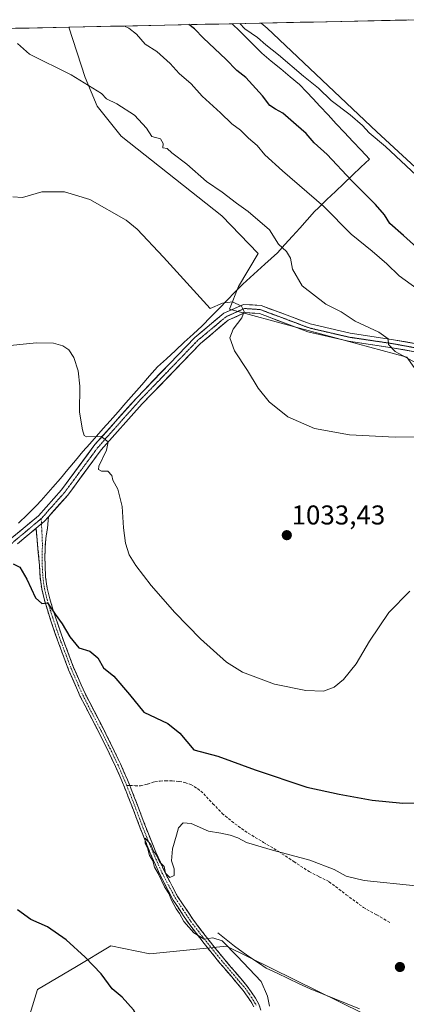
# Model space of a CAD drawing. Units: metres. Extents: x 644582 to 648039, y 4748460 to 4750845.
# Drawn here: x 645611 to 645753, y 4750435 to 4750798 of the extents above; entities that cross this region are included whole.
import ezdxf
from ezdxf.enums import TextEntityAlignment as Align

# ---------------------------------------------------------------- set-up
doc = ezdxf.new("R2010")
doc.units = ezdxf.units.M
doc.header["$MEASUREMENT"] = 0
for name, pattern in [('TRAZO_Y_PUNTO', [1, 0.5, -0.25, 0, -0.25]), ('TRAZOS2', [0.375, 0.25, -0.125]), ('TRAZOSX2', [1.5, 1, -0.5])]:
    doc.linetypes.add(name, pattern=pattern)
for name, color, linetype, lineweight in [('Camino', 19, 'TRAZOSX2', 0), ('Camino Cxs', 19, 'Continuous', 0), ('Camino eje', 19, 'TRAZO_Y_PUNTO', 0), ('Carátula', 7, 'Continuous', 5), ('Corriente natural lineal', 142, 'Continuous', 13), ('Curva de nivel maestra', 36, 'Continuous', 30), ('Curva de nivel normal', 36, 'Continuous', 0), ('Municipio', 9, 'Continuous', 13), ('Municipio CxS', 142, 'Continuous', 0), ('Pastizal CxS', 92, 'Continuous', 0), ('Pista', 135, 'Continuous', 13), ('Pista Cxs', 135, 'Continuous', 0), ('Pista eje', 135, 'TRAZO_Y_PUNTO', 0), ('Prado CxS', 92, 'Continuous', 0), ('Punto de cota en terreno', 7, 'Continuous', 0), ('Rótulo de punto de cota en terreno', 19, 'Continuous', 0), ('Senda', 19, 'TRAZOSX2', 0), ('Vía pecuaria eje', 92, 'TRAZOS2', 0)]:
    doc.layers.add(name, color=color, linetype=linetype, lineweight=lineweight)
doc.styles.add('Arial', font='txt', dxfattribs={"height": 0.2})

# ---------------------------------------------------------------- blocks, each defined once
blk = doc.blocks.new('*U152')
at = {"layer": 'Prado CxS', "color": 92, "linetype": 'Continuous', "lineweight": 0}
for points in [[(645011.55, 4750782.07, 1053.29), (645629.07, 4750795.21, 1042.32), (645635.11, 4750776.64, 1039.99), (645639.54, 4750766.13, 1038.22), (645648.39, 4750755.07, 1037.57), (645685.45, 4750725.75, 1038.32), (645698.73, 4750711.92, 1038), (645691.54, 4750699.75, 1035.76), (645688.22, 4750691.45, 1034.73), (645712.56, 4750684.81, 1037.28), (645753.5, 4750673.74, 1039.76), (645763.04, 4750660.17, 1037.98), (645809.61, 4750627.74, 1032.6), (645826.41, 4750621.65, 1031.9), (645846.89, 4750611.4, 1029.38), (645876.33, 4750606.28, 1023.83), (645889.55, 4750606.34, 1023.7), (645895.85, 4750608.41, 1024.34), (645910.66, 4750600.54, 1025.36), (645926.37, 4750582.54, 1024.35), (645913.45, 4750542.24, 1017.55), (645978.73, 4750487.16, 1015.54), (645982.57, 4750464.1, 1012.46), (646010.73, 4750447.45, 1010.16)], [(645737.19, 4750432.15, 1016.77), (645687.06, 4750456.79, 1020.18), (645658.91, 4750453.97, 1022.62), (645644.58, 4750456.99, 1023.53), (645631.9, 4750449.38, 1025.98), (645617.53, 4750440.93, 1028.28), (645614.75, 4750431.67, 1028.9)]]:
    blk.add_polyline3d(points, dxfattribs=at)
blk = doc.blocks.new('*U171')
at = {"layer": 'Curva de nivel normal', "color": 36, "linetype": 'Continuous', "lineweight": 0}
blk.add_polyline3d([(645758.12, 4750670.9, 1040), (645749.14, 4750675.8, 1040), (645746.68, 4750678.42, 1040), (645746.58, 4750680.42, 1040), (645743.12, 4750682.86, 1040), (645734.42, 4750686.92, 1040), (645729.27, 4750690.36, 1040), (645723.62, 4750693.21, 1040), (645714.93, 4750700.01, 1040), (645711.44, 4750706.06, 1040), (645710.69, 4750710.12, 1040), (645709.12, 4750712.59, 1040), (645706.28, 4750715.3, 1040), (645702.98, 4750720.65, 1040), (645695.11, 4750727.41, 1040), (645690.84, 4750730.4, 1040), (645685.54, 4750734.45, 1040), (645679.78, 4750738.42, 1040), (645672.53, 4750744.84, 1040), (645666.94, 4750748.91, 1040), (645665.22, 4750750.53, 1040), (645663.67, 4750750.83, 1040), (645663.8, 4750752.42, 1040), (645662.88, 4750754.09, 1040), (645659.61, 4750754.96, 1040), (645657.67, 4750758.01, 1040), (645653.22, 4750762.87, 1040), (645646.71, 4750767.02, 1040), (645642.93, 4750768.9, 1040), (645641.11, 4750770.76, 1040), (645629.96, 4750777.72, 1040), (645614.64, 4750785.32, 1040), (645610.26, 4750789.24, 1040)], dxfattribs=at)
blk = doc.blocks.new('*U174')
at = {"layer": 'Curva de nivel normal', "color": 36, "linetype": 'Continuous', "lineweight": 0}
blk.add_polyline3d([(645761.72, 4750695.7, 1045), (645750.66, 4750703.64, 1045), (645746.04, 4750708.06, 1045), (645740.65, 4750712.78, 1045), (645732.94, 4750718.96, 1045), (645722.9, 4750729.21, 1045), (645707.68, 4750742.33, 1045), (645701.27, 4750748.24, 1045), (645698.36, 4750751.64, 1045), (645695.2, 4750754.4, 1045), (645692.2, 4750757.3, 1045), (645689.08, 4750759.64, 1045), (645684.88, 4750763.67, 1045), (645678.14, 4750769.88, 1045), (645674.06, 4750774.39, 1045), (645669.68, 4750778.12, 1045), (645666.44, 4750781.87, 1045), (645661.44, 4750786.24, 1045), (645657.24, 4750789.01, 1045), (645654.03, 4750792.68, 1045), (645651.22, 4750794.86, 1045), (645649.62, 4750795.65, 1045)], dxfattribs=at)
blk = doc.blocks.new('*U181')
at = {"layer": 'Curva de nivel normal', "color": 36, "linetype": 'Continuous', "lineweight": 0}
blk.add_polyline3d([(645603.78, 4750677.68, 1030), (645617.2, 4750678.94, 1030), (645623.46, 4750678.84, 1030), (645626.86, 4750677.9, 1030), (645629.07, 4750676.43, 1030), (645630.9, 4750673.64, 1030), (645632.55, 4750668.72, 1030), (645633.15, 4750663.09, 1030), (645633.02, 4750653.42, 1030), (645634.12, 4750646.96, 1030), (645634.76, 4750644.83, 1030), (645635.64, 4750644.4, 1030), (645641.01, 4750644.5, 1030), (645643.6, 4750642.56, 1030), (645642.91, 4750639.41, 1030), (645640.16, 4750633.54, 1030), (645640.07, 4750632.39, 1030), (645641.15, 4750631.7, 1030), (645643.49, 4750631.77, 1030), (645644.97, 4750630.17, 1030), (645645.24, 4750628.42, 1030), (645647.18, 4750625.07, 1030), (645648.74, 4750618.72, 1030), (645649.22, 4750610.86, 1030), (645649.94, 4750605.26, 1030), (645651.34, 4750600.88, 1030), (645653.76, 4750596.96, 1030), (645659.43, 4750589.63, 1030), (645668.14, 4750579.74, 1030), (645677.55, 4750570.01, 1030), (645687.12, 4750561.37, 1030), (645693.03, 4750557.67, 1030), (645704.82, 4750553.32, 1030), (645716.29, 4750550.97, 1030), (645722.77, 4750550.69, 1030), (645726.67, 4750552.19, 1030), (645730.12, 4750555.03, 1030), (645734.78, 4750560.75, 1030), (645739.66, 4750569.09, 1030), (645746.89, 4750579.75, 1030), (645754.57, 4750587.53, 1030)], dxfattribs=at)
blk = doc.blocks.new('*U182')
at = {"layer": 'Curva de nivel normal', "color": 36, "linetype": 'Continuous', "lineweight": 0}
blk.add_polyline3d([(645761.08, 4750644.39, 1035), (645749.16, 4750644.22, 1035), (645732.36, 4750645.08, 1035), (645719.44, 4750647.4, 1035), (645709.63, 4750651.72, 1035), (645702.8, 4750657.27, 1035), (645698.7, 4750662.35, 1035), (645694.79, 4750668.76, 1035), (645690.04, 4750676.02, 1035), (645688.32, 4750680.83, 1035), (645689.62, 4750684.07, 1035), (645692.76, 4750688.15, 1035), (645693.66, 4750690.47, 1035), (645692.57, 4750692.44, 1035), (645689.28, 4750694.15, 1035), (645685.63, 4750693.57, 1035), (645681.11, 4750691.68, 1035), (645663.9, 4750710.52, 1035), (645654.22, 4750720.89, 1035), (645650.16, 4750724.22, 1035), (645636.81, 4750731.81, 1035), (645627.48, 4750734.59, 1035), (645619.18, 4750734.65, 1035), (645612.11, 4750732.56, 1035), (645608.52, 4750732.76, 1035)], dxfattribs=at)
blk = doc.blocks.new('*U185')
at = {"layer": 'Curva de nivel normal', "color": 36, "linetype": 'Continuous', "lineweight": 0}
blk.add_polyline3d([(645702.88, 4750434.74, 1020), (645702.13, 4750438.44, 1020), (645699.87, 4750443.84, 1020), (645690.97, 4750453.19, 1020), (645685.47, 4750458.78, 1020), (645682.1, 4750459.89, 1020), (645678.94, 4750459.42, 1020), (645675.07, 4750461.7, 1020), (645671.41, 4750465.89, 1020), (645669.83, 4750468.81, 1020), (645668.54, 4750470.52, 1020), (645666.93, 4750473.74, 1020), (645665.94, 4750476.25, 1020), (645664.3, 4750478.68, 1020), (645661.97, 4750483.54, 1020), (645660.62, 4750485.98, 1020), (645659.98, 4750488.23, 1020), (645658.81, 4750490.27, 1020), (645658.05, 4750493.03, 1020), (645657.19, 4750494.67, 1020), (645657.23, 4750496.57, 1020), (645659.23, 4750494.21, 1020), (645660.22, 4750491.86, 1020), (645661.36, 4750490.34, 1020), (645662.46, 4750487.85, 1020), (645664.13, 4750486.11, 1020), (645664.64, 4750483.7, 1020), (645666.32, 4750482.13, 1020), (645667.82, 4750482.81, 1020), (645667.88, 4750485.36, 1020), (645666.87, 4750488.21, 1020), (645667.23, 4750492.66, 1020), (645668.75, 4750497.75, 1020), (645669.44, 4750500.46, 1020), (645671.11, 4750502.29, 1020), (645674.13, 4750501.96, 1020), (645680.52, 4750499.23, 1020), (645685.02, 4750498.44, 1020), (645688.4, 4750497.74, 1020), (645691.22, 4750496.68, 1020), (645694.48, 4750495.05, 1020), (645704.02, 4750492.16, 1020), (645717.82, 4750488.51, 1020), (645726.7, 4750485.02, 1020), (645731.16, 4750482.57, 1020), (645737.77, 4750481.04, 1020), (645756.74, 4750479.06, 1020)], dxfattribs=at)
blk = doc.blocks.new('*U190')
at = {"layer": 'Curva de nivel maestra', "color": 36, "linetype": 'Continuous', "lineweight": 30}
blk.add_polyline3d([(645767.04, 4750705.15, 1050), (645752.17, 4750718.54, 1050), (645747.18, 4750722.98, 1050), (645745.29, 4750726.14, 1050), (645741.97, 4750729.95, 1050), (645733.15, 4750738.81, 1050), (645724.12, 4750748.3, 1050), (645719.4, 4750752.68, 1050), (645716.38, 4750756.13, 1050), (645712.69, 4750759.22, 1050), (645707.84, 4750763.58, 1050), (645705.09, 4750765.03, 1050), (645703.05, 4750766.43, 1050), (645700.36, 4750769.95, 1050), (645694.18, 4750776.66, 1050), (645690.96, 4750779.24, 1050), (645686.82, 4750783.47, 1050), (645678.66, 4750791.15, 1050), (645675.31, 4750794.62, 1050), (645673.2, 4750796.15, 1050)], dxfattribs=at)
blk = doc.blocks.new('*U194')
at = {"layer": 'Curva de nivel maestra', "color": 36, "linetype": 'Continuous', "lineweight": 30}
for points in [[(645608.99, 4750387.83, 1025), (645615.08, 4750390.95, 1025), (645624.07, 4750396.01, 1025), (645636.16, 4750400.09, 1025), (645644.34, 4750404.01, 1025), (645648.81, 4750408.1, 1025), (645655.37, 4750417.1, 1025), (645657.81, 4750422.1, 1025), (645657.11, 4750425.76, 1025), (645652.93, 4750433.43, 1025), (645648.76, 4750438.1, 1025), (645645.09, 4750441.15, 1025), (645641.04, 4750446.69, 1025), (645635.17, 4750452.81, 1025), (645628.16, 4750459.13, 1025), (645621.3, 4750463.98, 1025), (645615.18, 4750466.63, 1025), (645610.22, 4750470.23, 1025)], [(645608.6, 4750597.66, 1025), (645611.13, 4750596.36, 1025), (645613.67, 4750591.94, 1025), (645616.83, 4750585.06, 1025), (645619.11, 4750583.04, 1025), (645621.28, 4750583.31, 1025), (645624.05, 4750579.08, 1025), (645626.71, 4750575.52, 1025), (645629.44, 4750570.75, 1025), (645632.84, 4750566.74, 1025), (645636.83, 4750565.5, 1025), (645639.71, 4750562.94, 1025), (645641.9, 4750559.36, 1025), (645645.68, 4750556.24, 1025), (645651.43, 4750549.56, 1025), (645656.72, 4750543.03, 1025), (645665.5, 4750538.78, 1025), (645669.89, 4750535.32, 1025), (645675.11, 4750529.15, 1025), (645683.95, 4750526.83, 1025), (645697.71, 4750521.75, 1025), (645716.64, 4750515.4, 1025), (645728.52, 4750512.86, 1025), (645740.7, 4750510.53, 1025), (645752.01, 4750509.46, 1025), (645762.37, 4750509.7, 1025)]]:
    blk.add_polyline3d(points, dxfattribs=at)
blk = doc.blocks.new('5PATER')
at = {"layer": 'Carátula', "linetype": 'Continuous', "lineweight": 5}
h = blk.add_hatch(color=250, dxfattribs=at)
edge = h.paths.add_edge_path()
edge.add_ellipse((0, 0.01), major_axis=(-1.33, -1.34), ratio=0.999422, start_angle=0, end_angle=360)

msp = doc.modelspace()

# ---------------------------------------------------------------- linework, layer by layer
at = {"layer": 'Camino', "color": 19, "linetype": 'TRAZOSX2', "lineweight": 0}
for points in [[(645621.56, 4750614.93), (645621.29, 4750610.8), (645620.75, 4750607.93), (645620.49, 4750605.63), (645620.36, 4750603.32), (645620.32, 4750600.09), (645620.36, 4750596.86), (645620.57, 4750592.75), (645621.13, 4750588.67), (645622.08, 4750584.76), (645623.24, 4750580.92), (645625.14, 4750575.11), (645627.15, 4750569.34), (645630.86, 4750559.47), (645635.08, 4750549.82), (645638.49, 4750543.18), (645641.93, 4750536.57), (645645.05, 4750530.33), (645648.07, 4750524.03), (645650.65, 4750518.08), (645651.49, 4750515.99)], [(645697.2, 4750434.46), (645696.16, 4750436.29), (645694.74, 4750438.44), (645693.24, 4750440.51), (645689.03, 4750445.51), (645684.67, 4750450.61), (645678.89, 4750457.77), (645673.25, 4750465.14), (645667.5, 4750473.79), (645662.65, 4750482.98), (645659.33, 4750490.45), (645656.28, 4750497.94), (645653.74, 4750504.6), (645651.22, 4750511.19), (645648.84, 4750517.14), (645646.3, 4750522.99), (645643.32, 4750529.21), (645640.22, 4750535.4), (645636.79, 4750541.99), (645633.33, 4750548.73), (645629.03, 4750558.57), (645625.27, 4750568.56), (645623.23, 4750574.4), (645621.32, 4750580.28), (645620.12, 4750584.24), (645619.11, 4750588.41), (645618.51, 4750592.82), (645618.28, 4750597.13), (645617.07, 4750610.72)], [(645651.49, 4750515.99), (645653.06, 4750512.06), (645655.6, 4750505.44), (645658.12, 4750498.81), (645661.14, 4750491.41), (645664.39, 4750484.09), (645669.1, 4750475.16), (645674.7, 4750466.75), (645680.24, 4750459.5), (645685.96, 4750452.41), (645690.3, 4750447.34), (645694.6, 4750442.24), (645696.22, 4750440), (645697.73, 4750437.69), (645699.01, 4750435.45), (645699.72, 4750433.21)]]:
    msp.add_lwpolyline(points, dxfattribs=at)
at = {"layer": 'Camino Cxs', "color": 19, "linetype": 'Continuous', "lineweight": 0}
msp.add_lwpolyline([(645621.56, 4750614.93), (645619.99, 4750613.17), (645617.07, 4750610.72)], dxfattribs=at)
msp.add_polyline3d([(645697.2, 4750434.46, 1020.31), (645696.16, 4750436.29, 1020.39), (645694.74, 4750438.44, 1020.51), (645693.24, 4750440.51, 1020.52), (645691.14, 4750443.01, 1020.42), (645689.03, 4750445.51, 1020.54), (645686.85, 4750448.06, 1020.43), (645684.67, 4750450.61, 1020.53), (645681.78, 4750454.19, 1020.23), (645678.89, 4750457.77, 1020.23), (645676.07, 4750461.46, 1019.98), (645673.25, 4750465.14, 1019.95), (645671.33, 4750468.02, 1019.83), (645669.42, 4750470.91, 1019.96), (645667.5, 4750473.79, 1019.88), (645665.88, 4750476.85, 1019.9), (645664.27, 4750479.92, 1020.01), (645662.65, 4750482.98, 1019.96), (645660.99, 4750486.72, 1019.92), (645659.33, 4750490.45, 1020.08), (645657.81, 4750494.2, 1020.07), (645656.28, 4750497.94, 1019.97), (645655.01, 4750501.27, 1020.12), (645653.74, 4750504.6, 1020.24), (645652.48, 4750507.9, 1020.32), (645651.22, 4750511.19, 1020.41), (645650.03, 4750514.17, 1020.65), (645648.84, 4750517.14, 1020.78), (645647.57, 4750520.07, 1020.87), (645646.3, 4750522.99, 1020.88), (645644.81, 4750526.1, 1021.19), (645643.32, 4750529.21, 1021.38), (645641.77, 4750532.31, 1021.42), (645640.22, 4750535.4, 1021.7), (645638.51, 4750538.7, 1021.99), (645636.79, 4750541.99, 1022.1), (645635.06, 4750545.36, 1022.36), (645633.33, 4750548.73, 1022.71), (645631.9, 4750552.01, 1022.94), (645630.46, 4750555.29, 1023.14), (645629.03, 4750558.57, 1023.49), (645627.78, 4750561.9, 1023.85), (645626.52, 4750565.23, 1023.98), (645625.27, 4750568.56, 1024.09), (645624.25, 4750571.48, 1024.31), (645623.23, 4750574.4, 1024.54), (645622.28, 4750577.34, 1024.73), (645621.32, 4750580.28, 1024.77), (645620.12, 4750584.24, 1024.86), (645619.11, 4750588.41, 1025.12), (645618.51, 4750592.82, 1025.56), (645618.28, 4750597.13, 1025.87), (645617.88, 4750601.66, 1025.89), (645617.47, 4750606.19, 1025.76), (645617.07, 4750610.72, 1025.73), (645619.99, 4750613.17, 1025.99), (645621.56, 4750614.93, 1026.15), (645621.29, 4750610.8, 1026.09), (645620.75, 4750607.93, 1026.06), (645620.49, 4750605.63, 1026.08), (645620.36, 4750603.32, 1026.12), (645620.32, 4750600.09, 1026.12), (645620.36, 4750596.86, 1025.95), (645620.57, 4750592.75, 1025.52), (645621.13, 4750588.67, 1025.19), (645622.08, 4750584.76, 1025.11), (645623.24, 4750580.92, 1025.13), (645624.19, 4750578.02, 1025.02), (645625.14, 4750575.11, 1024.73), (645626.15, 4750572.23, 1024.43), (645627.15, 4750569.34, 1024.32), (645628.39, 4750566.05, 1024.26), (645629.62, 4750562.76, 1024), (645630.86, 4750559.47, 1023.52), (645632.27, 4750556.25, 1023.26), (645633.67, 4750553.04, 1023.06), (645635.08, 4750549.82, 1022.75), (645636.79, 4750546.5, 1022.38), (645638.49, 4750543.18, 1022.27), (645640.21, 4750539.88, 1022.08), (645641.93, 4750536.57, 1021.76), (645643.49, 4750533.45, 1021.57), (645645.05, 4750530.33, 1021.44), (645646.56, 4750527.18, 1021.16), (645648.07, 4750524.03, 1021.12), (645649.36, 4750521.06, 1021.04), (645650.65, 4750518.08, 1020.79), (645651.49, 4750515.99, 1020.65), (645653.06, 4750512.06, 1020.49), (645654.33, 4750508.75, 1020.48), (645655.6, 4750505.44, 1020.32), (645656.86, 4750502.13, 1020.11), (645658.12, 4750498.81, 1020.08), (645659.63, 4750495.11, 1020.14), (645661.14, 4750491.41, 1020.04), (645662.77, 4750487.75, 1019.9), (645664.39, 4750484.09, 1019.98), (645665.96, 4750481.11, 1019.95), (645667.53, 4750478.14, 1019.82), (645669.1, 4750475.16, 1019.86), (645670.97, 4750472.36, 1019.88), (645672.83, 4750469.55, 1019.78), (645674.7, 4750466.75, 1019.83), (645677.47, 4750463.13, 1019.76), (645680.24, 4750459.5, 1020.02), (645683.1, 4750455.96, 1020.13), (645685.96, 4750452.41, 1020.36), (645688.13, 4750449.88, 1020.34), (645690.3, 4750447.34, 1020.49), (645692.45, 4750444.79, 1020.35), (645694.6, 4750442.24, 1020.37), (645696.22, 4750440, 1020.36), (645697.73, 4750437.69, 1020.27), (645699.01, 4750435.45, 1020.21), (645699.72, 4750433.21, 1020.2)], dxfattribs=at)
at = {"layer": 'Camino eje', "color": 19, "linetype": 'TRAZO_Y_PUNTO', "lineweight": 0}
for points in [[(645618.95, 4750614.25), (645619.04, 4750612.37)], [(645619.04, 4750612.37), (645619.17, 4750609.86), (645619.39, 4750604.73), (645619.28, 4750600.29), (645619.32, 4750597), (645619.44, 4750594.84), (645619.54, 4750592.79), (645619.84, 4750590.58), (645620.12, 4750588.54), (645621.1, 4750584.5), (645622.28, 4750580.6), (645623.23, 4750577.7), (645624.19, 4750574.76), (645625.19, 4750571.87), (645626.21, 4750568.95), (645628.07, 4750564.02), (645629.95, 4750559.02), (645634.21, 4750549.28), (645637.64, 4750542.59), (645641.08, 4750535.99), (645642.64, 4750532.87), (645644.19, 4750529.77), (645647.19, 4750523.51), (645649.75, 4750517.61), (645650.38, 4750516.03)], [(645650.38, 4750516.03), (645652.14, 4750511.63), (645653.41, 4750508.32), (645654.67, 4750505.02), (645655.93, 4750501.71), (645657.2, 4750498.38), (645658.71, 4750494.68), (645660.24, 4750490.93), (645663.52, 4750483.54), (645668.3, 4750474.48), (645671.1, 4750470.27), (645673.98, 4750465.95), (645676.75, 4750462.32), (645679.57, 4750458.64), (645685.32, 4750451.51), (645687.49, 4750448.98), (645689.67, 4750446.43), (645691.82, 4750443.88), (645693.92, 4750441.38), (645695.48, 4750439.22), (645696.24, 4750438.07), (645696.95, 4750436.99), (645697.59, 4750435.87), (645698.11, 4750434.96)]]:
    msp.add_lwpolyline(points, dxfattribs=at)
at = {"layer": 'Corriente natural lineal', "color": 142, "linetype": 'Continuous', "lineweight": 13}
msp.add_polyline3d([(645683.91, 4750461.69, 1019.61), (645687, 4750459.28, 1019.64), (645690.1, 4750456.87, 1019.54), (645693.19, 4750454.46, 1019.27), (645696.01, 4750452.56, 1019.14), (645698.82, 4750450.66, 1019.15), (645701.64, 4750448.76, 1019.12), (645705.69, 4750446.84, 1018.78), (645709.74, 4750444.92, 1018.23), (645713.78, 4750443, 1017.82), (645717.83, 4750441.08, 1017.53), (645722.38, 4750439.24, 1017.21), (645726.92, 4750437.4, 1016.99), (645731.47, 4750435.56, 1016.68), (645736.01, 4750433.72, 1016.57)], dxfattribs=at)
at = {"layer": 'Curva de nivel normal', "color": 36, "linetype": 'Continuous', "lineweight": 0}
msp.add_polyline3d([(645691.98, 4750796.55, 1055), (645693.8, 4750794.64, 1055), (645698.48, 4750791.48, 1055), (645701.52, 4750788.69, 1055), (645706.27, 4750785.02, 1055), (645715.4, 4750777.17, 1055), (645720.98, 4750772.71, 1055), (645725.62, 4750768.22, 1055), (645732.6, 4750762.96, 1055), (645737.09, 4750759.06, 1055), (645739.62, 4750756.26, 1055), (645745.65, 4750751.29, 1055), (645757.02, 4750740.67, 1055)], dxfattribs=at)
at = {"layer": 'Municipio', "color": 9, "linetype": 'Continuous', "lineweight": 13}
msp.add_polyline3d([(645610.59, 4750612.54, 1025.91), (645613.92, 4750615.82, 1026.14), (645617.25, 4750619.1, 1026.44), (645618.95, 4750620.98, 1026.78), (645620.64, 4750622.87, 1027.18), (645623.27, 4750625.79, 1027.57), (645626.03, 4750629.07, 1028.02), (645628.79, 4750632.36, 1028.31), (645631.54, 4750635.64, 1028.74), (645634.3, 4750638.93, 1029.32), (645636.79, 4750641.77, 1029.62), (645639.29, 4750644.61, 1029.92), (645641.79, 4750647.44, 1030.31), (645644.28, 4750650.28, 1030.58), (645647.19, 4750653.59, 1030.94), (645650.1, 4750656.89, 1031.16), (645653, 4750660.2, 1031.46), (645655.91, 4750663.5, 1031.81), (645658.82, 4750666.8, 1032.04), (645661.73, 4750670.11, 1032.23), (645665.01, 4750673.14, 1032.31), (645668.29, 4750676.16, 1032.73), (645671.56, 4750679.19, 1033.12), (645674.84, 4750682.21, 1033.38), (645678.12, 4750685.24, 1033.74), (645681.31, 4750688.52, 1034.14), (645684.5, 4750691.8, 1034.56), (645687.37, 4750694.74, 1034.99), (645690.23, 4750697.69, 1035.67), (645693.1, 4750700.63, 1036.28), (645695.81, 4750703.06, 1036.74), (645698.51, 4750705.48, 1037.3), (645701.22, 4750707.91, 1037.75), (645703.56, 4750710.01, 1038.5), (645705.9, 4750712.1, 1039.44), (645708.62, 4750715.16, 1040.23), (645711.34, 4750718.21, 1040.7), (645714.05, 4750721.27, 1041.48), (645716.77, 4750724.32, 1042.5), (645719.49, 4750727.38, 1043.57), (645720.91, 4750728.74, 1044.08), (645724.04, 4750731.73, 1045.62), (645727.18, 4750734.72, 1047.32), (645730.31, 4750737.71, 1049.06), (645733.44, 4750740.69, 1050.32), (645736.58, 4750743.68, 1051.63), (645739.71, 4750746.67, 1053.08), (645736.66, 4750749.92, 1053.26), (645733.61, 4750753.18, 1053.09), (645730.56, 4750756.43, 1053.16), (645727.51, 4750759.68, 1053.09), (645724.46, 4750762.94, 1053.03), (645721.41, 4750766.19, 1053.36), (645718.94, 4750768.82, 1053.54), (645716.48, 4750771.46, 1053.6), (645714.01, 4750774.09, 1053.65), (645710.54, 4750776.98, 1053.61), (645707.07, 4750779.87, 1053.53), (645703.6, 4750782.75, 1053.69), (645700.13, 4750785.64, 1053.59), (645697.41, 4750788.35, 1053.41), (645694.68, 4750791.07, 1053.66), (645691.96, 4750793.78, 1053.34), (645689.23, 4750796.49, 1053.77)], dxfattribs=at)
msp.add_polyline3d([(645610.59, 4750612.54, 1025.91), (645613.92, 4750615.82, 1026.14), (645617.25, 4750619.1, 1026.44), (645618.95, 4750620.98, 1026.78), (645620.64, 4750622.87, 1027.18), (645623.27, 4750625.79, 1027.57), (645626.03, 4750629.07, 1028.02), (645628.79, 4750632.36, 1028.31), (645631.54, 4750635.64, 1028.74), (645634.3, 4750638.93, 1029.32), (645636.79, 4750641.77, 1029.62), (645639.29, 4750644.61, 1029.92), (645641.79, 4750647.44, 1030.31), (645644.28, 4750650.28, 1030.58), (645647.19, 4750653.59, 1030.94), (645650.1, 4750656.89, 1031.16), (645653, 4750660.2, 1031.46), (645655.91, 4750663.5, 1031.81), (645658.82, 4750666.8, 1032.04), (645661.73, 4750670.11, 1032.23), (645665.01, 4750673.14, 1032.31), (645668.29, 4750676.16, 1032.73), (645671.56, 4750679.19, 1033.12), (645674.84, 4750682.21, 1033.38), (645678.12, 4750685.24, 1033.74), (645681.31, 4750688.52, 1034.14), (645684.5, 4750691.8, 1034.56), (645687.37, 4750694.74, 1034.99), (645690.23, 4750697.69, 1035.67), (645693.1, 4750700.63, 1036.28), (645695.81, 4750703.06, 1036.74), (645698.51, 4750705.48, 1037.3), (645701.22, 4750707.91, 1037.75), (645703.56, 4750710.01, 1038.5), (645705.9, 4750712.1, 1039.44), (645708.62, 4750715.16, 1040.23), (645711.34, 4750718.21, 1040.7), (645714.05, 4750721.27, 1041.48), (645716.77, 4750724.32, 1042.5), (645719.49, 4750727.38, 1043.57), (645720.91, 4750728.74, 1044.08), (645724.04, 4750731.73, 1045.62), (645727.18, 4750734.72, 1047.32), (645730.31, 4750737.71, 1049.06), (645733.44, 4750740.69, 1050.32), (645736.58, 4750743.68, 1051.63), (645739.71, 4750746.67, 1053.08), (645736.66, 4750749.92, 1053.26), (645733.61, 4750753.18, 1053.09), (645730.56, 4750756.43, 1053.16), (645727.51, 4750759.68, 1053.09), (645724.46, 4750762.94, 1053.03), (645721.41, 4750766.19, 1053.36), (645718.94, 4750768.82, 1053.54), (645716.48, 4750771.46, 1053.6), (645714.01, 4750774.09, 1053.65), (645710.54, 4750776.98, 1053.61), (645707.07, 4750779.87, 1053.53), (645703.6, 4750782.75, 1053.69), (645700.13, 4750785.64, 1053.59), (645697.41, 4750788.35, 1053.41), (645694.68, 4750791.07, 1053.66), (645691.96, 4750793.78, 1053.34), (645689.23, 4750796.49, 1053.77)], dxfattribs=at)
at = {"layer": 'Municipio CxS', "color": 142, "linetype": 'Continuous', "lineweight": 0}
for points in [[(645609.49, 4750794.8, 1040.96), (645614.47, 4750794.9, 1041.2), (645619.45, 4750795.01, 1041.56), (645624.44, 4750795.11, 1042.02), (645629.42, 4750795.22, 1042.57), (645634.41, 4750795.33, 1043.32), (645639.39, 4750795.43, 1043.98), (645644.37, 4750795.54, 1044.39), (645649.36, 4750795.64, 1044.85), (645654.34, 4750795.75, 1045.63), (645659.33, 4750795.86, 1046.94), (645664.31, 4750795.96, 1048.04), (645669.29, 4750796.07, 1048.79), (645674.28, 4750796.17, 1049.95), (645679.26, 4750796.28, 1051.43), (645684.25, 4750796.39, 1052.68), (645689.23, 4750796.49, 1053.77), (645691.96, 4750793.78, 1053.34), (645694.68, 4750791.07, 1053.66), (645697.41, 4750788.35, 1053.41), (645700.13, 4750785.64, 1053.59), (645703.6, 4750782.75, 1053.69), (645707.07, 4750779.87, 1053.53), (645710.54, 4750776.98, 1053.61), (645714.01, 4750774.09, 1053.65), (645716.48, 4750771.46, 1053.6), (645718.94, 4750768.82, 1053.54), (645721.41, 4750766.19, 1053.36), (645724.46, 4750762.94, 1053.03), (645727.51, 4750759.68, 1053.09), (645730.56, 4750756.43, 1053.16), (645733.61, 4750753.18, 1053.09), (645736.66, 4750749.92, 1053.26), (645739.71, 4750746.67, 1053.08), (645736.58, 4750743.68, 1051.63), (645733.44, 4750740.69, 1050.32), (645730.31, 4750737.71, 1049.06), (645727.18, 4750734.72, 1047.32), (645724.04, 4750731.73, 1045.62), (645720.91, 4750728.74, 1044.08), (645719.49, 4750727.38, 1043.57), (645716.77, 4750724.32, 1042.5), (645714.05, 4750721.27, 1041.48), (645711.34, 4750718.21, 1040.7), (645708.62, 4750715.16, 1040.23), (645705.9, 4750712.1, 1039.44), (645703.56, 4750710.01, 1038.5), (645701.22, 4750707.91, 1037.75), (645698.51, 4750705.48, 1037.3), (645695.81, 4750703.06, 1036.74), (645693.1, 4750700.63, 1036.28), (645690.23, 4750697.69, 1035.67), (645687.37, 4750694.74, 1034.99), (645684.5, 4750691.8, 1034.56), (645681.31, 4750688.52, 1034.14), (645678.12, 4750685.24, 1033.74), (645674.84, 4750682.21, 1033.38), (645671.56, 4750679.19, 1033.12), (645668.29, 4750676.16, 1032.73), (645665.01, 4750673.14, 1032.31), (645661.73, 4750670.11, 1032.23), (645658.82, 4750666.8, 1032.04), (645655.91, 4750663.5, 1031.81), (645653, 4750660.2, 1031.46), (645650.1, 4750656.89, 1031.16), (645647.19, 4750653.59, 1030.94), (645644.28, 4750650.28, 1030.58), (645641.79, 4750647.44, 1030.31), (645639.29, 4750644.61, 1029.92), (645636.79, 4750641.77, 1029.62), (645634.3, 4750638.93, 1029.32), (645631.54, 4750635.64, 1028.74), (645628.79, 4750632.36, 1028.31), (645626.03, 4750629.07, 1028.02), (645623.27, 4750625.79, 1027.57), (645620.64, 4750622.87, 1027.18), (645618.95, 4750620.98, 1026.78), (645617.25, 4750619.1, 1026.44), (645613.92, 4750615.82, 1026.14), (645610.59, 4750612.54, 1025.91)], [(645610.59, 4750612.54, 1025.91), (645613.92, 4750615.82, 1026.14), (645617.25, 4750619.1, 1026.44), (645618.95, 4750620.98, 1026.78), (645620.64, 4750622.87, 1027.18), (645623.27, 4750625.79, 1027.57), (645626.03, 4750629.07, 1028.02), (645628.79, 4750632.36, 1028.31), (645631.54, 4750635.64, 1028.74), (645634.3, 4750638.93, 1029.32), (645636.79, 4750641.77, 1029.62), (645639.29, 4750644.61, 1029.92), (645641.79, 4750647.44, 1030.31), (645644.28, 4750650.28, 1030.58), (645647.19, 4750653.59, 1030.94), (645650.1, 4750656.89, 1031.16), (645653, 4750660.2, 1031.46), (645655.91, 4750663.5, 1031.81), (645658.82, 4750666.8, 1032.04), (645661.73, 4750670.11, 1032.23), (645665.01, 4750673.14, 1032.31), (645668.29, 4750676.16, 1032.73), (645671.56, 4750679.19, 1033.12), (645674.84, 4750682.21, 1033.38), (645678.12, 4750685.24, 1033.74), (645681.31, 4750688.52, 1034.14), (645684.5, 4750691.8, 1034.56), (645687.37, 4750694.74, 1034.99), (645690.23, 4750697.69, 1035.67), (645693.1, 4750700.63, 1036.28), (645695.81, 4750703.06, 1036.74), (645698.51, 4750705.48, 1037.3), (645701.22, 4750707.91, 1037.75), (645703.56, 4750710.01, 1038.5), (645705.9, 4750712.1, 1039.44), (645708.62, 4750715.16, 1040.23), (645711.34, 4750718.21, 1040.7), (645714.05, 4750721.27, 1041.48), (645716.77, 4750724.32, 1042.5), (645719.49, 4750727.38, 1043.57), (645720.91, 4750728.74, 1044.08), (645724.04, 4750731.73, 1045.62), (645727.18, 4750734.72, 1047.32), (645730.31, 4750737.71, 1049.06), (645733.44, 4750740.69, 1050.32), (645736.58, 4750743.68, 1051.63), (645739.71, 4750746.67, 1053.08), (645736.66, 4750749.92, 1053.26), (645733.61, 4750753.18, 1053.09), (645730.56, 4750756.43, 1053.16), (645727.51, 4750759.68, 1053.09), (645724.46, 4750762.94, 1053.03), (645721.41, 4750766.19, 1053.36), (645718.94, 4750768.82, 1053.54), (645716.48, 4750771.46, 1053.6), (645714.01, 4750774.09, 1053.65), (645710.54, 4750776.98, 1053.61), (645707.07, 4750779.87, 1053.53), (645703.6, 4750782.75, 1053.69), (645700.13, 4750785.64, 1053.59), (645697.41, 4750788.35, 1053.41), (645694.68, 4750791.07, 1053.66), (645691.96, 4750793.78, 1053.34), (645689.23, 4750796.49, 1053.77), (645694.22, 4750796.6, 1055.23), (645699.21, 4750796.71, 1056.49), (645704.2, 4750796.81, 1057.43), (645709.19, 4750796.92, 1058.3), (645714.18, 4750797.02, 1058.96), (645719.17, 4750797.13, 1059.4), (645724.16, 4750797.24, 1059.62), (645729.15, 4750797.34, 1059.46), (645734.14, 4750797.45, 1058.9), (645739.14, 4750797.56, 1058.2), (645744.13, 4750797.66, 1057.43), (645749.12, 4750797.77, 1056.55), (645754.11, 4750797.87, 1055.81)]]:
    msp.add_polyline3d(points, dxfattribs=at)
at = {"layer": 'Pastizal CxS', "color": 92, "linetype": 'Continuous', "lineweight": 0}
for points in [[(645753.5, 4750673.74, 1039.76), (645712.56, 4750684.81, 1037.28), (645688.22, 4750691.45, 1034.73), (645691.54, 4750699.75, 1035.76), (645698.73, 4750711.92, 1038), (645685.45, 4750725.75, 1038.32), (645648.39, 4750755.07, 1037.57), (645639.54, 4750766.13, 1038.22), (645635.11, 4750776.64, 1039.99), (645629.07, 4750795.21, 1042.32), (645699.84, 4750796.72, 1056.33), (645702.05, 4750794.9, 1056.3), (645742.44, 4750756.73, 1055.2), (645769.19, 4750732.03, 1054.79)], [(645699.84, 4750796.72, 1056.33), (645629.07, 4750795.21, 1042.32)], [(645759.16, 4750797.98, 1054.9), (645699.84, 4750796.72, 1056.33)], [(645699.84, 4750796.72, 1056.33), (645702.05, 4750794.9, 1056.3), (645742.44, 4750756.73, 1055.2), (645769.19, 4750732.03, 1054.79)], [(645699.84, 4750796.72, 1056.33), (645702.05, 4750794.9, 1056.3), (645742.44, 4750756.73, 1055.2), (645769.19, 4750732.03, 1054.79)], [(645629.07, 4750795.21, 1042.32), (645635.11, 4750776.64, 1039.99), (645639.54, 4750766.13, 1038.22), (645648.39, 4750755.07, 1037.57), (645685.45, 4750725.75, 1038.32), (645698.73, 4750711.92, 1038), (645691.54, 4750699.75, 1035.76), (645688.22, 4750691.45, 1034.73), (645712.56, 4750684.81, 1037.28), (645753.5, 4750673.74, 1039.76), (645763.04, 4750660.17, 1037.98), (645809.61, 4750627.74, 1032.6), (645826.41, 4750621.65, 1031.9), (645846.89, 4750611.4, 1029.38), (645876.33, 4750606.28, 1023.83), (645889.55, 4750606.34, 1023.7), (645895.85, 4750608.41, 1024.34), (645910.66, 4750600.54, 1025.36), (645926.37, 4750582.54, 1024.35), (645913.45, 4750542.24, 1017.55), (645978.73, 4750487.16, 1015.54), (645982.57, 4750464.1, 1012.46), (646010.73, 4750447.45, 1010.16)], [(645890.58, 4750203.17, 1017.5), (645953.47, 4750222.54, 1014.82), (645951.46, 4750254.93, 1017.58), (645904.12, 4750286.21, 1020.76), (645877.91, 4750303.12, 1020.87), (645898.16, 4750347.47, 1016.27), (645905.42, 4750410.53, 1012.29), (645900.13, 4750418.64, 1012.15), (645891.19, 4750420.31, 1012.03), (645869.17, 4750412.11, 1012.8), (645835.54, 4750409.4, 1013.94), (645785.88, 4750415.64, 1015.38), (645737.19, 4750432.15, 1016.77), (645687.06, 4750456.79, 1020.18), (645658.91, 4750453.97, 1022.62), (645644.58, 4750456.99, 1023.53), (645631.9, 4750449.38, 1025.98), (645617.53, 4750440.93, 1028.28), (645614.75, 4750431.67, 1028.9), (645624.52, 4750417.12, 1028.14), (645620.28, 4750409.39, 1027.99), (645606.42, 4750400.43, 1027.54)], [(645614.75, 4750431.67, 1028.9), (645617.53, 4750440.93, 1028.28), (645631.9, 4750449.38, 1025.98), (645644.58, 4750456.99, 1023.53), (645658.91, 4750453.97, 1022.62), (645687.06, 4750456.79, 1020.18), (645737.19, 4750432.15, 1016.77)]]:
    msp.add_polyline3d(points, dxfattribs=at)
msp.add_polyline3d([(645769.19, 4750732.03, 1054.79), (645742.44, 4750756.73, 1055.2), (645702.05, 4750794.9, 1056.3), (645699.84, 4750796.72, 1056.33), (645759.16, 4750797.98, 1054.9), (645778.82, 4750762.19, 1056.38), (645774.18, 4750744.92, 1056.44), (645769.19, 4750732.03, 1054.79)], close=True, dxfattribs=at)
at = {"layer": 'Pista', "color": 135, "linetype": 'Continuous', "lineweight": 13}
for points in [[(645608.16, 4750607.16), (645617.9, 4750615.33), (645626.35, 4750624.81), (645638.68, 4750641.52), (645653.83, 4750658.53), (645675.47, 4750680.96), (645686.14, 4750689.88), (645693.42, 4750693.16), (645699.83, 4750692.72), (645710.36, 4750688.81), (645717.94, 4750685.93), (645732.6, 4750682.53), (645748.57, 4750680.15), (645762.35, 4750677.64)], [(645756.38, 4750675.68), (645748.08, 4750677.19), (645732.04, 4750679.58), (645717.07, 4750683.06), (645709.3, 4750686), (645699.19, 4750689.76), (645693.96, 4750690.12), (645687.75, 4750687.31), (645677.52, 4750678.76), (645656.03, 4750656.49), (645641.01, 4750639.63), (645628.68, 4750622.92), (645621.56, 4750614.93)], [(645617.07, 4750610.72), (645610.16, 4750604.92)]]:
    msp.add_lwpolyline(points, dxfattribs=at)
at = {"layer": 'Pista Cxs', "color": 135, "linetype": 'Continuous', "lineweight": 0}
msp.add_lwpolyline([(645621.56, 4750614.93), (645619.99, 4750613.17), (645617.07, 4750610.72)], dxfattribs=at)
for points in [[(645608.16, 4750607.16, 1025.33), (645611.4, 4750609.89, 1025.53), (645614.65, 4750612.61, 1025.82), (645617.9, 4750615.33, 1026.04), (645620.71, 4750618.49, 1026.3), (645623.53, 4750621.65, 1026.94), (645626.35, 4750624.81, 1027.23), (645628.81, 4750628.15, 1027.81), (645631.28, 4750631.5, 1027.97), (645633.75, 4750634.84, 1028.6), (645636.22, 4750638.18, 1029.04), (645638.68, 4750641.52, 1029.61), (645641.71, 4750644.92, 1029.95), (645644.74, 4750648.32, 1030.42), (645647.77, 4750651.72, 1030.8), (645650.8, 4750655.12, 1031.11), (645653.83, 4750658.53, 1031.35), (645656.92, 4750661.73, 1031.71), (645660.01, 4750664.94, 1031.88), (645663.1, 4750668.14, 1032.08), (645666.2, 4750671.35, 1032.18), (645669.29, 4750674.55, 1032.5), (645672.38, 4750677.76, 1032.92), (645675.47, 4750680.96, 1033.18), (645679.03, 4750683.93, 1033.49), (645682.58, 4750686.91, 1033.95), (645686.14, 4750689.88, 1034.26), (645689.78, 4750691.52, 1034.67), (645693.42, 4750693.16, 1034.99), (645696.62, 4750692.94, 1035.15), (645699.83, 4750692.72, 1035.47), (645703.34, 4750691.42, 1035.96), (645706.85, 4750690.11, 1036.41), (645710.36, 4750688.81, 1036.57), (645714.15, 4750687.37, 1036.95), (645717.94, 4750685.93, 1037.46), (645721.61, 4750685.08, 1037.9), (645725.27, 4750684.23, 1038.04), (645728.94, 4750683.38, 1038.19), (645732.6, 4750682.53, 1038.52), (645736.59, 4750681.94, 1038.86), (645740.59, 4750681.34, 1039.36), (645744.58, 4750680.75, 1039.98), (645748.57, 4750680.15, 1040.34), (645753.16, 4750679.31, 1040.44), (645757.76, 4750678.48, 1040.55)], [(645756.38, 4750675.68, 1040.31), (645752.66, 4750676.36, 1040.11), (645748.08, 4750677.19, 1039.87), (645744.07, 4750677.79, 1039.61), (645740.06, 4750678.39, 1039.32), (645736.05, 4750678.98, 1038.96), (645732.04, 4750679.58, 1038.54), (645728.3, 4750680.45, 1038.16), (645724.55, 4750681.32, 1037.88), (645720.81, 4750682.19, 1037.69), (645717.07, 4750683.06, 1037.41), (645713.18, 4750684.53, 1036.97), (645709.3, 4750686, 1036.56), (645705.93, 4750687.25, 1036.22), (645702.56, 4750688.51, 1035.79), (645699.19, 4750689.76, 1035.5), (645696.58, 4750689.94, 1035.31), (645693.96, 4750690.12, 1035), (645690.86, 4750688.71, 1034.55), (645687.75, 4750687.31, 1034.29), (645684.34, 4750684.46, 1033.92), (645680.93, 4750681.61, 1033.56), (645677.52, 4750678.76, 1033.07), (645674.45, 4750675.58, 1033.05), (645671.38, 4750672.4, 1032.64), (645668.31, 4750669.22, 1032.53), (645665.24, 4750666.03, 1032.32), (645662.17, 4750662.85, 1031.93), (645659.1, 4750659.67, 1031.76), (645656.03, 4750656.49, 1031.54), (645653.03, 4750653.11, 1031.26), (645650.02, 4750649.74, 1030.76), (645647.02, 4750646.37, 1030.45), (645644.02, 4750643, 1030.03), (645641.01, 4750639.63, 1029.59), (645638.55, 4750636.29, 1029.27), (645636.08, 4750632.94, 1028.6), (645633.61, 4750629.6, 1028.23), (645631.15, 4750626.26, 1027.87), (645628.68, 4750622.92, 1027.48), (645625.78, 4750619.67, 1026.82), (645622.89, 4750616.42, 1026.37), (645621.56, 4750614.93, 1026.2), (645619.99, 4750613.17, 1025.99), (645617.07, 4750610.72, 1025.72), (645616.71, 4750610.42, 1025.69), (645613.44, 4750607.67, 1025.42), (645610.16, 4750604.92, 1025.19)]]:
    msp.add_polyline3d(points, dxfattribs=at)
at = {"layer": 'Pista eje', "color": 135, "linetype": 'TRAZO_Y_PUNTO', "lineweight": 0}
for points in [[(645757.93, 4750676.92), (645753.13, 4750677.8), (645748.33, 4750678.67), (645744.33, 4750679.27), (645740.32, 4750679.86), (645736.32, 4750680.46), (645732.32, 4750681.05), (645728.53, 4750681.93), (645724.74, 4750682.81), (645721.12, 4750683.65), (645717.5, 4750684.49), (645713.67, 4750685.95), (645709.83, 4750687.4), (645706.39, 4750688.68), (645702.95, 4750689.96), (645699.51, 4750691.24), (645696.6, 4750691.44), (645693.69, 4750691.64), (645690.32, 4750690.12), (645686.94, 4750688.59), (645685.92, 4750687.74), (645682.78, 4750685.11), (645679.64, 4750682.49), (645676.49, 4750679.86), (645673.41, 4750676.67), (645670.33, 4750673.48), (645667.25, 4750670.28), (645664.17, 4750667.09), (645661.09, 4750663.89), (645658.01, 4750660.7), (645654.93, 4750657.51), (645651.91, 4750654.12), (645648.9, 4750650.73), (645645.88, 4750647.35), (645642.86, 4750643.96), (645639.85, 4750640.57), (645637.38, 4750637.23), (645634.91, 4750633.89), (645632.45, 4750630.55), (645629.98, 4750627.21), (645627.51, 4750623.87), (645624.66, 4750620.66), (645621.8, 4750617.45), (645618.95, 4750614.25)], [(645618.95, 4750614.25), (645615.68, 4750611.51), (645612.42, 4750608.78), (645609.16, 4750606.04), (645606.03, 4750603.08), (645602.91, 4750600.12), (645599.79, 4750597.15), (645596.67, 4750594.19), (645593.55, 4750591.23), (645590.72, 4750588.8), (645587.9, 4750586.38), (645585.08, 4750583.95), (645581.33, 4750581.29), (645577.58, 4750578.63), (645573.84, 4750575.98), (645570.09, 4750573.32), (645569.6, 4750572.97), (645567.49, 4750571.23)]]:
    msp.add_lwpolyline(points, dxfattribs=at)
at = {"layer": 'Prado CxS', "color": 92, "linetype": 'Continuous', "lineweight": 0}
for points in [[(645629.07, 4750795.21, 1042.32), (645011.55, 4750782.07, 1053.29)], [(645629.07, 4750795.21, 1042.32), (645635.11, 4750776.64, 1039.99), (645639.54, 4750766.13, 1038.22), (645648.39, 4750755.07, 1037.57), (645685.45, 4750725.75, 1038.32), (645698.73, 4750711.92, 1038), (645691.54, 4750699.75, 1035.76), (645688.22, 4750691.45, 1034.73), (645712.56, 4750684.81, 1037.28), (645753.5, 4750673.74, 1039.76), (645763.04, 4750660.17, 1037.98), (645809.61, 4750627.74, 1032.6), (645826.41, 4750621.65, 1031.9), (645846.89, 4750611.4, 1029.38), (645876.33, 4750606.28, 1023.83), (645889.55, 4750606.34, 1023.7), (645895.85, 4750608.41, 1024.34), (645910.66, 4750600.54, 1025.36), (645926.37, 4750582.54, 1024.35), (645913.45, 4750542.24, 1017.55), (645978.73, 4750487.16, 1015.54), (645982.57, 4750464.1, 1012.46), (646010.73, 4750447.45, 1010.16)], [(645890.58, 4750203.17, 1017.5), (645953.47, 4750222.54, 1014.82), (645951.46, 4750254.93, 1017.58), (645904.12, 4750286.21, 1020.76), (645877.91, 4750303.12, 1020.87), (645898.16, 4750347.47, 1016.27), (645905.42, 4750410.53, 1012.29), (645900.13, 4750418.64, 1012.15), (645891.19, 4750420.31, 1012.03), (645869.17, 4750412.11, 1012.8), (645835.54, 4750409.4, 1013.94), (645785.88, 4750415.64, 1015.38), (645737.19, 4750432.15, 1016.77), (645687.06, 4750456.79, 1020.18), (645658.91, 4750453.97, 1022.62), (645644.58, 4750456.99, 1023.53), (645631.9, 4750449.38, 1025.98), (645617.53, 4750440.93, 1028.28), (645614.75, 4750431.67, 1028.9), (645624.52, 4750417.12, 1028.14), (645620.28, 4750409.39, 1027.99), (645606.42, 4750400.43, 1027.54)]]:
    msp.add_polyline3d(points, dxfattribs=at)
at = {"layer": 'Senda', "color": 19, "linetype": 'TRAZOSX2', "lineweight": 0}
for points in [[(645651.49, 4750515.99), (645653.49, 4750515.91), (645655.5, 4750515.84), (645658.08, 4750516.47), (645660.68, 4750517.37), (645662.66, 4750517.63), (645664.65, 4750517.76), (645667.14, 4750517.72), (645669.64, 4750517.5), (645671.82, 4750517.11), (645673.93, 4750516.35), (645676.47, 4750514.83), (645678.73, 4750512.96), (645682.1, 4750509.29), (645685.51, 4750505.72), (645690.18, 4750501.9), (645695.11, 4750498.43), (645700.68, 4750495.06), (645706.25, 4750491.71), (645711.88, 4750487.99), (645717.51, 4750484.28), (645721.19, 4750482.42), (645724.87, 4750480.57), (645731.14, 4750475.78), (645737.48, 4750471.1), (645742.37, 4750468.32), (645747.27, 4750465.53)], [(645650.38, 4750516.03), (645651.49, 4750515.99)]]:
    msp.add_lwpolyline(points, dxfattribs=at)
at = {"layer": 'Vía pecuaria eje', "color": 92, "linetype": 'TRAZOS2', "lineweight": 0}
for points in [[(645757.93, 4750676.92), (645753.13, 4750677.8), (645748.33, 4750678.67), (645744.33, 4750679.27), (645740.32, 4750679.86), (645736.32, 4750680.46), (645732.32, 4750681.05), (645728.53, 4750681.93), (645724.74, 4750682.81), (645721.12, 4750683.65), (645717.5, 4750684.49), (645713.67, 4750685.95), (645709.83, 4750687.4), (645706.39, 4750688.68), (645702.95, 4750689.96), (645699.51, 4750691.24), (645696.6, 4750691.44), (645693.69, 4750691.64), (645690.32, 4750690.12), (645686.94, 4750688.59), (645685.92, 4750687.74), (645682.78, 4750685.11), (645679.64, 4750682.49), (645676.49, 4750679.86), (645673.41, 4750676.67), (645670.33, 4750673.48), (645667.25, 4750670.28), (645664.17, 4750667.09), (645661.09, 4750663.89), (645658.01, 4750660.7), (645654.93, 4750657.51), (645651.91, 4750654.12), (645648.9, 4750650.73), (645645.88, 4750647.35), (645642.86, 4750643.96), (645639.85, 4750640.57), (645637.38, 4750637.23), (645634.91, 4750633.89), (645632.45, 4750630.55), (645629.98, 4750627.21), (645627.51, 4750623.87), (645624.66, 4750620.66), (645621.8, 4750617.45), (645618.95, 4750614.25)], [(645618.95, 4750614.25), (645615.68, 4750611.51), (645612.42, 4750608.78), (645609.16, 4750606.04), (645606.03, 4750603.08), (645602.91, 4750600.12), (645599.79, 4750597.15), (645596.67, 4750594.19), (645593.55, 4750591.23), (645590.72, 4750588.8), (645587.9, 4750586.38), (645585.08, 4750583.95), (645581.33, 4750581.29), (645577.58, 4750578.63), (645573.84, 4750575.98), (645570.09, 4750573.32), (645569.6, 4750572.97), (645567.49, 4750571.23)]]:
    msp.add_lwpolyline(points, dxfattribs=at)

# ---------------------------------------------------------------- block references
at = {"layer": 'Curva de nivel maestra', "color": 36, "linetype": 'Continuous', "lineweight": 30}
for name in ['*U194', '*U190']:
    msp.add_blockref(name, (0, 0), dxfattribs=at)
at = {"layer": 'Curva de nivel normal', "color": 36, "linetype": 'Continuous', "lineweight": 0}
for name in ['*U185', '*U174', '*U171', '*U182', '*U181']:
    msp.add_blockref(name, (0, 0), dxfattribs=at)
at = {"layer": 'Prado CxS', "color": 92, "linetype": 'Continuous', "lineweight": 0}
msp.add_blockref('*U152', (0, 0), dxfattribs=at)
at = {"layer": 'Punto de cota en terreno', "linetype": 'Continuous', "lineweight": 0}
for p in [(645709.29, 4750608.16, 1033.43), (645750.91, 4750449.15, 1016.41)]:
    msp.add_blockref('5PATER', p, dxfattribs=at)

# ---------------------------------------------------------------- texts
at = {"layer": 'Rótulo de punto de cota en terreno', "color": 19, "linetype": 'Continuous', "lineweight": 0, "style": 'Arial'}
msp.add_text('1033,43', height=7, dxfattribs=at).set_placement((645711.05, 4750609.92), align=Align.BOTTOM_LEFT)

doc.saveas('drawing.dxf')
